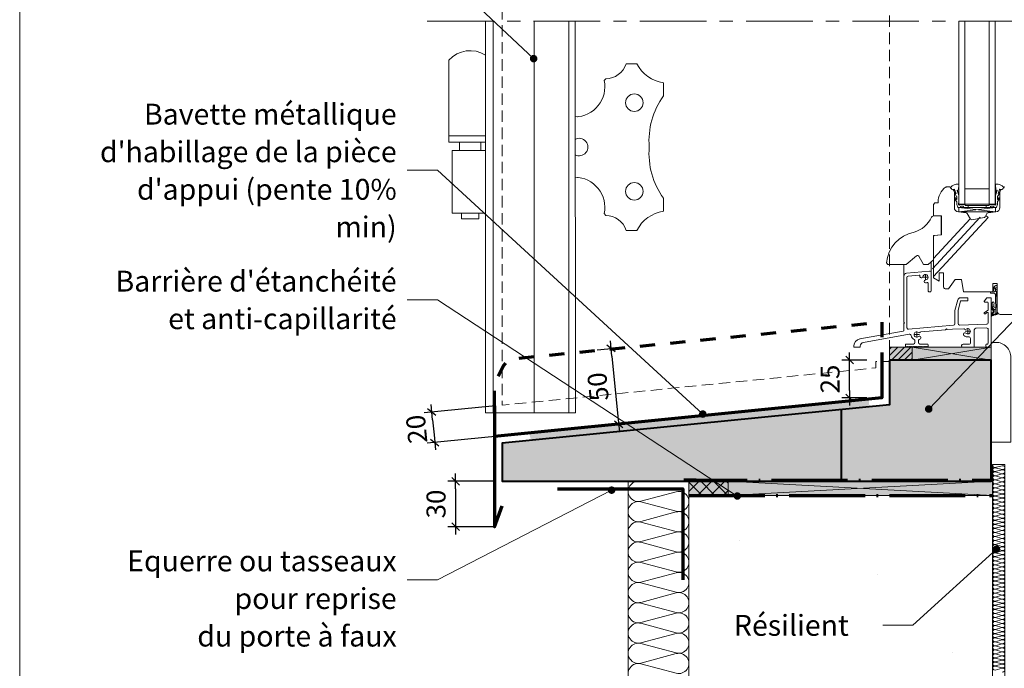
# Model space of a CAD drawing. Units: millimetres. Extents: x 38090 to 39075, y -1752 to -397.
# Drawn here: x 38090 to 38738, y -1433 to -1006 of the extents above; entities that cross this region are included whole.
import ezdxf

# ---------------------------------------------------------------- set-up
doc = ezdxf.new("R2010")
doc.units = ezdxf.units.MM
doc.header["$LTSCALE"] = 5
for name, pattern in [('CADWORK_12', [3.75, 2.5, -1.25]), ('CADWORK_3', [4, 2, -2]), ('CADWORK_5', [13.2, 10, -1.5, 0.2, -1.5]), ('CADWORK_6', [14, 8.75, -1.75, 1.75, -1.75])]:
    doc.linetypes.add(name, pattern=pattern)
doc.layers.add('Ech.1_5', color=7, linetype='Continuous')
doc.styles.add('arial-', font='txt', dxfattribs={"height": 1})
doc.styles.add('arial-z', font='arial.ttf')
doc.dimstyles.new('ISO-25', dxfattribs={"dimtxt": 2.5, "dimasz": 2.5, "dimexe": 1.25, "dimexo": 0.625, "dimtad": 1, "dimtxsty": 'Standard', "dimcen": 2.5, "dimadec": 0, "dimazin": 0, "dimtfac": 1, "dimtmove": 0, "dimatfit": 3, "dimfxl": 1, "dimarcsym": 0})
pattern_1 = [(135, (0, 0), (-0.561262522, -0.561262522), [])]

# ---------------------------------------------------------------- blocks, each defined once
blk = doc.blocks.new('cw-line-extremity4')
at = {"linetype": 'Continuous', "lineweight": 5}
h = blk.add_hatch(color=0, dxfattribs=at)
edge = h.paths.add_edge_path()
edge.add_arc((0, 0), 2.5, 0, 360)
blk = doc.blocks.new('cw-dimension-symbol2')
at = {"color": 0, "linetype": 'Continuous', "lineweight": -2}
for p, q in [((-1, 0), (1, 0)), ((-0.5, -0.5), (0.5, 0.5))]:
    blk.add_line(p, q, dxfattribs=at)
blk = doc.blocks.new('*D70')
at = {"layer": 'Defpoints', "color": 0}
for p in [(38469.93, -1223.14), (38474.88, -1272.94), (38484.14, -1272.02)]:
    blk.add_point(p, dxfattribs=at)
at = {"layer": 'Ech.1_5', "color": 0, "linetype": 'Continuous', "lineweight": -2}
for p, q in [((38469.93, -1223.14), (38484.17, -1221.72)), ((38479.69, -1227.19), (38483.65, -1267.04)), ((38474.88, -1272.94), (38489.12, -1271.52))]:
    blk.add_line(p, q, dxfattribs=at)
at = {"layer": 'Ech.1_5', "color": 0, "lineweight": -2, "xscale": 5, "yscale": 5, "zscale": 5}
for p, rotation in [((38479.19, -1222.22), 95.67495893921985), ((38484.14, -1272.02), 275.6749589392198)]:
    blk.add_blockref('cw-dimension-symbol2', p, dxfattribs=dict(at, rotation=rotation))
at = {"layer": 'Ech.1_5', "color": 190, "linetype": 'Continuous', "lineweight": 15, "insert": (38472.19, -1247.22), "char_height": 12.5, "attachment_point": 5, "rotation": 95.67496, "style": 'arial-z'}
blk.add_mtext('50', dxfattribs=at)
blk = doc.blocks.new('*D71')
at = {"layer": 'Defpoints', "color": 0}
for p in [(38403.13, -1259.96), (38405.11, -1279.9), (38363.11, -1284.07)]:
    blk.add_point(p, dxfattribs=at)
at = {"layer": 'Ech.1_5', "color": 0, "linetype": 'Continuous', "lineweight": -2}
for p, q in [((38403.13, -1259.96), (38356.15, -1264.63)), ((38361.62, -1269.11), (38362.62, -1279.09)), ((38405.11, -1279.9), (38358.14, -1284.56))]:
    blk.add_line(p, q, dxfattribs=at)
at = {"layer": 'Ech.1_5', "color": 0, "lineweight": -2, "xscale": 5, "yscale": 5, "zscale": 5}
for p, rotation in [((38361.13, -1264.14), 95.67495893923198), ((38363.11, -1284.07), 275.6749589392319)]:
    blk.add_blockref('cw-dimension-symbol2', p, dxfattribs=dict(at, rotation=rotation))
at = {"layer": 'Ech.1_5', "color": 190, "linetype": 'Continuous', "lineweight": 15, "insert": (38352.74, -1275.18), "char_height": 12.5, "attachment_point": 5, "rotation": 95.67496, "style": 'arial-z'}
blk.add_mtext('20', dxfattribs=at)
blk = doc.blocks.new('*D72')
at = {"layer": 'Defpoints', "color": 0}
for p in [(38402.44, -1309.63), (38376.79, -1339.63), (38402.44, -1339.63)]:
    blk.add_point(p, dxfattribs=at)
at = {"layer": 'Ech.1_5', "color": 0, "linetype": 'Continuous', "lineweight": -2}
for p, q in [((38402.44, -1309.63), (38371.79, -1309.63)), ((38376.79, -1314.63), (38376.79, -1334.63)), ((38402.44, -1339.63), (38371.79, -1339.63))]:
    blk.add_line(p, q, dxfattribs=at)
at = {"layer": 'Ech.1_5', "color": 0, "lineweight": -2, "xscale": 5, "yscale": 5, "zscale": 5}
for p, rotation in [((38376.79, -1309.63), 90), ((38376.79, -1339.63), 270)]:
    blk.add_blockref('cw-dimension-symbol2', p, dxfattribs=dict(at, rotation=rotation))
at = {"layer": 'Ech.1_5', "color": 190, "linetype": 'Continuous', "lineweight": 15, "insert": (38365.54, -1324.63), "char_height": 12.5, "attachment_point": 5, "rotation": 90, "style": 'arial-z'}
blk.add_mtext('30', dxfattribs=at)
blk = doc.blocks.new('*D73')
at = {"layer": 'Defpoints', "color": 0}
for p in [(38636.22, -1229.78), (38647.53, -1229.78), (38647.53, -1254.78)]:
    blk.add_point(p, dxfattribs=at)
at = {"layer": 'Ech.1_5', "color": 0, "linetype": 'Continuous', "lineweight": -2}
for p, q in [((38647.53, -1229.78), (38631.22, -1229.78)), ((38636.22, -1249.78), (38636.22, -1234.78)), ((38647.53, -1254.78), (38631.22, -1254.78))]:
    blk.add_line(p, q, dxfattribs=at)
at = {"layer": 'Ech.1_5', "color": 0, "lineweight": -2, "xscale": 5, "yscale": 5, "zscale": 5}
for p, rotation in [((38636.22, -1229.78), 90), ((38636.22, -1254.78), 270)]:
    blk.add_blockref('cw-dimension-symbol2', p, dxfattribs=dict(at, rotation=rotation))
at = {"layer": 'Ech.1_5', "color": 190, "linetype": 'Continuous', "lineweight": 15, "insert": (38624.97, -1242.28), "char_height": 12.5, "attachment_point": 5, "rotation": 90, "style": 'arial-z'}
blk.add_mtext('25', dxfattribs=at)

msp = doc.modelspace()

# ---------------------------------------------------------------- hatches: boundary and pattern name
at = {"layer": 'Ech.1_5', "linetype": 'Continuous', "lineweight": 20, "transparency": 33554687}
h = msp.add_hatch(dxfattribs=at)
h.set_pattern_fill('CwHatchPattern_32', scale=0.039687, style=0, pattern_type=2)
h.set_pattern_definition(pattern_1)
h.paths.add_polyline_path([(38731.12, -1183.78), (38731.13, -1183.59), (38731.16, -1183.4), (38731.2, -1183.2), (38731.25, -1183.02), (38731.31, -1182.83), (38730.73, -1182.3), (38730.64, -1182.56), (38730.56, -1182.83), (38730.51, -1183.1), (38730.47, -1183.38), (38730.46, -1183.66), (38730.46, -1183.77), (38730.46, -1183.81), (38730.47, -1183.86), (38730.49, -1183.9), (38730.51, -1183.94), (38730.54, -1183.98), (38730.57, -1184.01), (38730.61, -1184.04), (38730.65, -1184.06), (38730.69, -1184.07), (38730.73, -1184.09), (38730.78, -1184.09), (38730.82, -1184.09), (38730.87, -1184.08), (38730.91, -1184.07), (38730.95, -1184.04), (38730.99, -1184.02), (38731.03, -1183.99), (38731.05, -1183.95), (38731.08, -1183.91), (38731.1, -1183.87), (38731.11, -1183.83)])
h = msp.add_hatch(dxfattribs=at)
h.set_pattern_fill('CwHatchPattern_221', style=0, pattern_type=2)
h.set_pattern_definition([(0, (38730.165, -1194.664), (34.64, 20), [23.094, -46.188]), (120, (38730.165, -1194.664), (-34.641, 20), [23.094, -46.188]), (60, (38730.165, -1194.664), (-9e-06, 40), [0, -46.188, 23.094, 0])])
h.paths.add_polyline_path([(38730.16, -1194.66), (38730.2, -1194.82), (38730.23, -1194.97), (38730.28, -1195.12), (38730.33, -1195.27), (38730.38, -1195.42), (38730.59, -1195.71), (38730.84, -1195.98), (38731.13, -1196.21), (38731.44, -1196.4), (38731.78, -1196.53), (38732.13, -1196.63), (38732.49, -1196.66), (38732.47, -1195.61), (38732.19, -1195.47), (38731.94, -1195.3), (38731.72, -1195.09), (38731.53, -1194.85), (38731.38, -1194.58), (38731.28, -1194.29), (38731.26, -1193.88), (38731.27, -1193.46), (38731.28, -1193.04), (38731.31, -1192.63), (38731.35, -1192.22), (38731.36, -1192.13), (38731.36, -1192.05), (38731.34, -1191.97), (38731.32, -1191.89), (38731.28, -1191.81), (38731.24, -1191.74), (38731.18, -1191.68), (38731.12, -1191.63), (38731.05, -1191.58), (38730.97, -1191.55), (38730.89, -1191.52), (38730.81, -1191.51), (38730.73, -1191.51), (38730.64, -1191.52), (38730.56, -1191.54), (38730.49, -1191.58), (38730.42, -1191.62), (38730.35, -1191.67), (38730.29, -1191.73), (38730.25, -1191.8), (38730.21, -1191.87), (38730.18, -1191.95), (38730.16, -1192.03), (38730.16, -1192.12), (38730.16, -1192.54), (38730.15, -1192.5), (38730.14, -1192.45), (38730.13, -1192.41), (38730.11, -1192.36), (38730.08, -1192.32), (38730.05, -1192.29), (38730.01, -1192.26), (38729.97, -1192.23), (38729.92, -1192.22), (38729.88, -1192.2), (38729.83, -1192.2), (38729.78, -1192.2), (38729.74, -1192.2), (38729.69, -1192.22), (38729.65, -1192.23), (38729.61, -1192.26), (38729.57, -1192.29), (38729.54, -1192.32), (38729.51, -1192.36), (38729.49, -1192.41), (38729.47, -1192.45), (38729.46, -1192.5), (38729.46, -1192.55), (38729.46, -1192.5), (38729.47, -1192.45), (38729.49, -1192.41), (38729.51, -1192.36), (38729.54, -1192.32), (38729.57, -1192.29), (38729.61, -1192.26), (38729.65, -1192.23), (38729.69, -1192.22), (38729.74, -1192.2), (38729.78, -1192.2), (38729.83, -1192.2), (38729.88, -1192.2), (38729.92, -1192.22), (38729.97, -1192.23), (38730.01, -1192.26), (38730.05, -1192.29), (38730.08, -1192.32), (38730.11, -1192.36), (38730.13, -1192.41), (38730.14, -1192.45), (38730.15, -1192.5), (38730.16, -1192.54), (38730.16, -1194.62), (38730.16, -1194.64), (38730.16, -1194.64), (38730.16, -1194.65), (38730.16, -1194.65), (38730.16, -1194.66)])
h = msp.add_hatch(dxfattribs=at)
h.set_pattern_fill('CwHatchPattern_32', scale=0.039687, style=0, pattern_type=2)
h.set_pattern_definition(pattern_1)
h.paths.add_polyline_path([(38730.46, -1198.37, -0.058875), (38729.49, -1198.87, 0.108887), (38729.47, -1198.97), (38729.46, -1200.55, 0.5464), (38729.81, -1200.77, -0.12384), (38733.34, -1199.85, 0.357106), (38733.46, -1199.71), (38733.46, -1198.91), (38733.46, -1198.91), (38732.56, -1198.93), (38732.56, -1198.98, -0.339804), (38732.34, -1199.27), (38730.46, -1199.68, -0.791905), (38730.26, -1199.29, 0.331833), (38731.48, -1197.49, 0.19863), (38731.03, -1196.51, -0.079714), (38730.37, -1195.39, -0.024552), (38730.26, -1195.05, -0.024183), (38730.16, -1194.66, -0.056911), (38730.16, -1194.6), (38730.16, -1192.54, 0.999304), (38729.46, -1192.55), (38729.46, -1194.53, 0.185863), (38730.56, -1197.03, -0.229468), (38730.76, -1197.51, -0.222355)])
at = {"layer": 'Ech.1_5', "linetype": 'Continuous', "lineweight": 5, "transparency": 33554687}
msp.add_hatch(color=2, dxfattribs=at).paths.add_polyline_path([(38677.53, -1221.25), (38662.53, -1221.25), (38662.53, -1229.8), (38677.53, -1229.8)])
at = {"layer": 'Ech.1_5', "linetype": 'Continuous', "lineweight": 20, "transparency": 33554687}
h = msp.add_hatch(dxfattribs=at)
h.set_pattern_fill('CwHatchPattern_31', scale=0.15, style=0, pattern_type=2)
h.set_pattern_definition([(45, (0, 0), (-2.12132043, 2.12132043), [])])
h.paths.add_polyline_path([(38677.53, -1221.25), (38662.53, -1221.25), (38662.53, -1229.8), (38677.53, -1229.8)])
at = {"layer": 'Ech.1_5', "linetype": 'Continuous', "lineweight": 20, "true_color": 0xeee5dd, "transparency": 33554687}
for points in [[(38677.53, -1229.78), (38729.46, -1229.78), (38729.46, -1221.22), (38677.53, -1221.22)], [(38556.27, -1319.06), (38730.44, -1319.06), (38730.44, -1309.63), (38556.27, -1309.63)]]:
    msp.add_hatch(color=254, dxfattribs=at).paths.add_polyline_path(points)
at = {"layer": 'Ech.1_5', "linetype": 'Continuous', "lineweight": 20, "true_color": 0xbd9c7a, "transparency": 33554687}
msp.add_hatch(color=33, dxfattribs=at).paths.add_polyline_path([(38407.44, -1309.63), (38729.46, -1309.63), (38729.46, -1229.78), (38662.53, -1229.78), (38662.53, -1259.28), (38407.44, -1284.63)])
at = {"layer": 'Ech.1_5', "linetype": 'Continuous', "lineweight": 20, "transparency": 33554687}
msp.add_hatch(color=7, dxfattribs=at).paths.add_polyline_path([(38425.37, -1277.9), (38426.4, -1282.74), (38649.2, -1260.6), (38648.92, -1255.63)])
at = {"layer": 'Ech.1_5', "linetype": 'Continuous', "lineweight": 15, "transparency": 33554687}
h = msp.add_hatch(dxfattribs=at)
h.set_pattern_fill('AR-CONC', color=9, scale=1.5, angle=45, style=0)
h.set_pattern_definition([(95, (38530.44, -1309.63), (210.14, 176.33), [28.57, -314.32]), (40, (38530.44, -1309.63), (-240.03, 165.27), [22.86, -251.46]), (145.45, (38547.95, -1294.93), (-29.89, 341.6), [24.29, -267.14]), (91.184, (38476.56, -1255.75), (332.12, 242.93), [42.86, -471.49]), (141.64, (38504.24, -1235.5), (-10.63, 514.24), [36.43, -400.7]), (36.18, (38476.56, -1255.75), (-10.63, 514.24), [34.29, -377.19]), (66, (38516.97, -1242.28), (269.28, 52.34), [28.575, -314.325]), (11, (38516.97, -1242.28), (-129.81, 260.91), [22.86, -251.46]), (116.45, (38539.4, -1237.91), (139.47, 313.25), [24.29, -267.13]), (82.5, (38530.44, -1309.63), (-86.408, 92.96), [0, -248.412, 0, -255.27, 0, -252.412]), (52.5, (38530.44, -1309.63), (-35.385, 177.13), [0, -145.542, 0, -242.697, 0, -96.203]), (12.5, (38470.36, -1369.71), (149.892, 137.74), [0, -95.25, 0, -297.18, 0, -394.335]), (2.5, (38443.42, -1396.65), (130.15, 184.08), [0, -123.825, 0, -197.358, 0, -280.035])])
h.paths.add_polyline_path([(38530.44, -1309.63), (38530.44, -1639.63), (38730.44, -1639.63), (38730.44, -1309.63)])
at = {"layer": 'Ech.1_5', "linetype": 'Continuous', "lineweight": 20, "transparency": 33554687}
h = msp.add_hatch(dxfattribs=at)
h.set_pattern_fill('CwHatchPattern_10', scale=1.190618, style=0, pattern_type=2)
h.set_pattern_definition([(45, (0, 0), (-4.2094688, 4.2094688), []), (135, (0, 0), (-4.2094688, -4.2094688), [])])
h.paths.add_polyline_path([(38530.44, -1319.06), (38556.27, -1319.06), (38556.27, -1309.63), (38530.44, -1309.63)])
at = {"layer": 'Ech.1_5', "linetype": 'Continuous', "lineweight": 15, "transparency": 33554687}
msp.add_hatch(color=2, dxfattribs=at).paths.add_polyline_path([(38530.44, -1319.06), (38556.27, -1319.06), (38556.27, -1309.63), (38530.44, -1309.63)])

# ---------------------------------------------------------------- linework, layer by layer
at = {"layer": 'Ech.1_5', "color": 7, "linetype": 'Continuous', "lineweight": 20}
for p, q in [((38396.46, -1006.66), (38396.46, -1204.93)), ((38401.46, -1006.66), (38401.46, -1264.63)), ((38428.46, -1006.55), (38428.46, -1264.63)), ((38451.46, -1006.55), (38451.46, -1264.63)), ((38455.46, -1006.55), (38455.77, -1264.63)), ((38708.18, -1127.22), (38708.18, -1006.65)), ((38712.18, -1127.22), (38712.18, -1006.65)), ((38728.18, -1127.22), (38728.18, -1006.65)), ((38732.18, -1127.22), (38732.18, -1006.65)), ((38372.4, -1082.01), (38372.4, -1032.35)), ((38489.05, -1034.64), (38496.11, -1034.64)), ((38474.64, -1045.7), (38475.62, -1044.5)), ((38513.66, -1047.24), (38513.66, -1055.79)), ((38456.96, -1069.53), (38457.08, -1069.53)), ((38372.4, -1082.01), (38386.42, -1082.01)), ((38372.4, -1086.27), (38372.4, -1082.01)), ((38396.46, -1082.01), (38386.42, -1082.01)), ((38386.42, -1086.27), (38372.4, -1086.27)), ((38379.41, -1091.83), (38379.41, -1086.27)), ((38386.42, -1086.27), (38396.46, -1086.27)), ((38393.42, -1091.83), (38393.42, -1086.27)), ((38374.63, -1091.83), (38386.42, -1091.83)), ((38374.63, -1132.98), (38374.63, -1091.83)), ((38396.46, -1091.83), (38386.42, -1091.83)), ((38456.96, -1109.49), (38457.08, -1109.49)), ((38396.46, -1117), (38396.46, -1264.63)), ((38728.18, -1116.97), (38712.18, -1116.97)), ((38513.66, -1131.78), (38513.66, -1123.22)), ((38732.18, -1127.22), (38708.18, -1127.22)), ((38714.21, -1129.25), (38714.21, -1128.05)), ((38726.21, -1129.25), (38726.21, -1128.05)), ((38374.63, -1132.98), (38386.42, -1132.98)), ((38380.75, -1136.69), (38380.75, -1132.98)), ((38396.46, -1132.98), (38386.42, -1132.98)), ((38392.08, -1136.69), (38392.08, -1132.98)), ((38474.64, -1133.31), (38475.62, -1134.51)), ((38708.21, -1129.25), (38732.21, -1132.25)), ((38732.21, -1129.25), (38708.21, -1132.25)), ((38732.21, -1129.25), (38708.21, -1129.25)), ((38708.21, -1129.25), (38708.21, -1132.25)), ((38708.21, -1132.25), (38732.21, -1132.25)), ((38727.53, -1135.9), (38726.04, -1134.52)), ((38732.21, -1132.25), (38732.21, -1129.25)), ((38380.75, -1136.69), (38386.42, -1136.69)), ((38392.08, -1136.69), (38386.42, -1136.69)), ((38722.2, -1135.76), (38690.72, -1169.62)), ((38727.53, -1135.9), (38691.46, -1174.7)), ((38715.72, -1136.85), (38691.46, -1162.95)), ((38489.05, -1144.38), (38496.11, -1144.38)), ((38671.96, -1174.56), (38671.96, -1166.83)), ((38689.96, -1165.16), (38689.96, -1172.25)), ((38688.87, -1171.25), (38673.78, -1172.57)), ((38689.96, -1184.26), (38689.96, -1172.25)), ((38671.96, -1174.56), (38671.96, -1204.82)), ((38673.96, -1208.47), (38673.96, -1175.48)), ((38674.87, -1174.48), (38682.01, -1173.86)), ((38684.45, -1175.24), (38687.95, -1175.24)), ((38686.2, -1173.49), (38686.2, -1176.99)), ((38687.96, -1179.3), (38687.96, -1184.26)), ((38688.46, -1184.76), (38689.46, -1184.76)), ((38707.4, -1190.23), (38705.55, -1197.13)), ((38707.7, -1196.84), (38709.23, -1191.11)), ((38713.69, -1188.75), (38709.33, -1188.75)), ((38709.72, -1190.74), (38713.79, -1190.74)), ((38714.19, -1190.25), (38714.19, -1189.25)), ((38726.59, -1188.92), (38724.99, -1190.73)), ((38725.36, -1191.56), (38726.96, -1191.56)), ((38729.16, -1188.75), (38726.96, -1188.75)), ((38727.46, -1192.06), (38727.46, -1196.86)), ((38729.46, -1220.75), (38729.46, -1189.05)), ((38705.55, -1197.13), (38705.55, -1205.88)), ((38707.7, -1205.77), (38707.7, -1196.84)), ((38727.46, -1196.86), (38725.09, -1198.41)), ((38725.64, -1199.25), (38726.68, -1198.57)), ((38727.46, -1198.98), (38727.46, -1205.15)), ((38671.96, -1204.82), (38672.36, -1205.22)), ((38672.36, -1205.22), (38671.96, -1205.62)), ((38671.96, -1205.62), (38671.96, -1210.3)), ((38671.54, -1210.8), (38643.08, -1215.84)), ((38704.63, -1206.87), (38675.04, -1209.46)), ((38680.41, -1211.26), (38680.41, -1214.76)), ((38683.16, -1211.26), (38699.41, -1209.84)), ((38699.41, -1209.84), (38699.96, -1209.29)), ((38699.96, -1209.29), (38700.42, -1209.75)), ((38700.42, -1209.75), (38703.99, -1209.44)), ((38704.04, -1209.43), (38711.46, -1209.17)), ((38726.49, -1206.15), (38708.7, -1206.77)), ((38715.76, -1210.84), (38712.26, -1210.84)), ((38714.01, -1209.09), (38714.01, -1212.59)), ((38718.36, -1220.75), (38718.36, -1209.9)), ((38719.32, -1208.9), (38726.42, -1208.65)), ((38727.46, -1209.65), (38727.46, -1218.75)), ((38645.35, -1218.18), (38675.56, -1212.83)), ((38678.66, -1213.01), (38682.16, -1213.01)), ((38679.27, -1217.25), (38679.27, -1218.25)), ((38681.55, -1218.25), (38681.55, -1217.25)), ((38715.76, -1215.53), (38715.76, -1218.75)), ((38639.46, -1221.25), (38642.79, -1221.25)), ((38672.96, -1219.75), (38672.96, -1220.75)), ((38678.27, -1219.25), (38673.46, -1219.25)), ((38673.47, -1221.25), (38673.74, -1220.98)), ((38673.74, -1220.98), (38673.95, -1221.19)), ((38674.24, -1221.19), (38674.45, -1220.98)), ((38674.45, -1220.98), (38674.66, -1221.19)), ((38674.94, -1221.19), (38675.16, -1220.98)), ((38675.16, -1220.98), (38675.37, -1221.19)), ((38675.65, -1221.19), (38675.86, -1220.98)), ((38675.86, -1220.98), (38676.07, -1221.19)), ((38676.36, -1221.19), (38676.57, -1220.98)), ((38676.57, -1220.98), (38676.78, -1221.19)), ((38677.06, -1221.19), (38677.28, -1220.98)), ((38677.28, -1220.98), (38677.49, -1221.19)), ((38677.77, -1221.19), (38677.98, -1220.98)), ((38677.98, -1220.98), (38678.2, -1221.19)), ((38678.48, -1221.19), (38678.69, -1220.98)), ((38678.69, -1220.98), (38678.9, -1221.19)), ((38679.19, -1221.19), (38679.4, -1220.98)), ((38679.4, -1220.98), (38679.61, -1221.19)), ((38679.89, -1221.19), (38680.11, -1220.98)), ((38680.11, -1220.98), (38680.32, -1221.19)), ((38680.6, -1221.19), (38680.81, -1220.98)), ((38680.81, -1220.98), (38681.02, -1221.19)), ((38681.31, -1221.19), (38681.52, -1220.98)), ((38681.52, -1220.98), (38681.73, -1221.19)), ((38682.01, -1221.19), (38682.23, -1220.98)), ((38682.23, -1220.98), (38682.44, -1221.19)), ((38687.46, -1219.25), (38682.55, -1219.25)), ((38682.72, -1221.19), (38682.93, -1220.98)), ((38682.93, -1220.98), (38683.15, -1221.19)), ((38683.43, -1221.19), (38683.64, -1220.98)), ((38683.64, -1220.98), (38683.85, -1221.19)), ((38684.14, -1221.19), (38684.35, -1220.98)), ((38684.35, -1220.98), (38684.56, -1221.19)), ((38684.84, -1221.19), (38685.05, -1220.98)), ((38685.05, -1220.98), (38685.27, -1221.19)), ((38685.55, -1221.19), (38685.76, -1220.98)), ((38685.76, -1220.98), (38685.97, -1221.19)), ((38686.26, -1221.19), (38686.47, -1220.98)), ((38686.47, -1220.98), (38686.68, -1221.19)), ((38686.96, -1221.19), (38687.18, -1220.98)), ((38687.18, -1220.98), (38687.45, -1221.25)), ((38687.96, -1220.75), (38687.96, -1219.75)), ((38709.96, -1220.25), (38709.96, -1220.75)), ((38710.46, -1221.25), (38717.86, -1221.25)), ((38715.26, -1219.25), (38710.96, -1219.25)), ((38725.96, -1219.75), (38725.96, -1220.75)), ((38726.96, -1219.25), (38726.46, -1219.25)), ((38726.46, -1221.25), (38728.96, -1221.25)), ((38455.77, -1264.63), (38396.46, -1264.63))]:
    msp.add_line(p, q, dxfattribs=at)
at = {"layer": 'Ech.1_5', "color": 7, "linetype": 'Continuous', "lineweight": 15}
for p, q in [((38730.73, -1182.3), (38731.31, -1182.83)), ((38732.56, -1198.93), (38733.46, -1198.91))]:
    msp.add_line(p, q, dxfattribs=at)
at = {"layer": 'Ech.1_5', "color": 173, "linetype": 'Continuous', "lineweight": 70, "true_color": 0x6666cc}
msp.add_line((38402.44, -1260.03), (38402.44, -1280.13), dxfattribs=at)
at = {"layer": 'Ech.1_5', "color": 5, "linetype": 'Continuous', "lineweight": 40}
msp.add_line((38630.59, -1262.45), (38630.59, -1309.63), dxfattribs=at)
at = {"layer": 'Ech.1_5', "color": 190, "linetype": 'Continuous', "lineweight": 15}
for points in [[(39074.78, -397.45), (38089.78, -397.45), (38089.78, -1752.45), (39074.78, -1752.45), (39074.78, -397.45)], [(38428.19, -1031.25), (38364.9, -971.77), (38344.9, -971.77)], [(38539.57, -1265.38), (38364.9, -1104.78), (38344.9, -1104.78)], [(38688.34, -1262.06), (38837.72, -1106.1), (38857.72, -1106.1)], [(38562.3, -1319.37), (38364.9, -1190.19), (38344.9, -1190.19)], [(38677.53, -1229.78), (38729.46, -1229.78), (38729.46, -1221.22), (38677.53, -1221.22), (38677.53, -1229.78)], [(38729.46, -1221.22), (38677.53, -1229.78), (38677.53, -1221.22), (38729.46, -1229.78)], [(38556.27, -1319.06), (38730.44, -1319.06), (38730.44, -1309.63), (38556.27, -1309.63), (38556.27, -1319.06)], [(38730.44, -1309.63), (38556.27, -1319.06), (38556.27, -1309.63), (38730.44, -1319.06)], [(38479.53, -1315.5), (38364.9, -1374.49), (38344.9, -1374.49)]]:
    msp.add_lwpolyline(points, dxfattribs=at)
at = {"layer": 'Ech.1_5', "color": 33, "linetype": 'CADWORK_12', "lineweight": 20, "ltscale": 0.6, "true_color": 0xbd9c7a, "flags": 128}
msp.add_lwpolyline([(38662.52, -822.87), (38662.53, -1230.68), (38653.46, -1230.68), (38653.46, -1234.98), (38407.44, -1259.54), (38407.44, -822.86), (38662.53, -822.87)], dxfattribs=at)
at = {"layer": 'Ech.1_5', "color": 7, "linetype": 'CADWORK_6', "lineweight": 18}
for points in [[(38751.93, -1006.65), (38353.09, -1006.65)], [(38751.93, -1006.65), (38389.64, -1006.65)]]:
    msp.add_lwpolyline(points, dxfattribs=at)
at = {"layer": 'Ech.1_5', "color": 7, "linetype": 'Continuous', "lineweight": 20}
for points in [[(38706.98, -1118.03), (38708.21, -1121.4), (38708.21, -1126.35), (38707.91, -1126.65), (38707.91, -1127.35, 0.955488), (38708.71, -1127.39, -0.387795), (38708.85, -1127.25), (38712.09, -1127.25, -0.344151), (38712.24, -1127.36), (38712.38, -1127.94, 0.344151), (38712.52, -1128.05), (38727.89, -1128.05, 0.344151), (38728.04, -1127.94), (38728.18, -1127.36, -0.344151), (38728.32, -1127.25), (38731.56, -1127.25, -0.387795), (38731.71, -1127.39, 0.955488), (38732.51, -1127.35), (38732.51, -1126.65), (38732.21, -1126.35), (38732.21, -1121.4), (38733.42, -1118.05, 1.107381), (38733.18, -1117.96), (38732.85, -1119.26, -0.932515), (38732.21, -1119.15), (38732.54, -1116.73, 0.185317), (38732.38, -1116.07, -0.150818), (38732.21, -1115.51), (38732.21, -1115.22), (38732.21, -1114.22, -0.308432), (38732.46, -1113.86, -0.26795), (38737.73, -1116.11, -0.521713), (38737.69, -1116.35, 0.155653), (38736.86, -1117.45), (38735.2, -1117.25, 0.315299), (38735.01, -1117.38), (38734.04, -1120.06, 0.871401), (38734.13, -1120.1), (38734.64, -1119.38, -1.008121), (38735.16, -1119.69), (38733.69, -1122, 0.143466), (38733.61, -1122.27), (38733.61, -1123.85, 0.724723), (38733.79, -1123.91), (38734.44, -1123.02, -0.948555), (38735.15, -1123.49), (38733.71, -1125.44, 0.160722), (38733.61, -1125.73), (38733.61, -1127.29, -0.087489), (38733.6, -1127.36), (38732.94, -1129.15, -0.315299), (38732.8, -1129.25), (38731.42, -1129.25, -0.344151), (38731.28, -1129.14), (38731.14, -1128.56, 0.344151), (38730.99, -1128.45), (38729.22, -1128.45, 0.344151), (38729.08, -1128.56), (38728.94, -1129.14, -0.344151), (38728.79, -1129.25), (38711.62, -1129.25, -0.344151), (38711.48, -1129.14), (38711.34, -1128.56, 0.344151), (38711.19, -1128.45), (38709.42, -1128.45, 0.344151), (38709.28, -1128.56), (38709.14, -1129.14, -0.344151), (38708.99, -1129.25), (38707.61, -1129.25, -0.315299), (38707.47, -1129.15), (38706.82, -1127.36, -0.087489), (38706.81, -1127.29), (38706.81, -1125.73, 0.160722), (38706.71, -1125.44), (38705.26, -1123.49, -0.948555), (38705.97, -1123.02), (38706.63, -1123.91, 0.724723), (38706.81, -1123.85), (38706.81, -1122.27, 0.143466), (38706.73, -1122), (38705.25, -1119.69, -1.008121), (38705.77, -1119.38), (38706.29, -1120.1, 0.871401), (38706.38, -1120.06), (38705.4, -1117.38, 0.315299), (38705.21, -1117.25), (38703.56, -1117.45, 0.155656), (38702.73, -1116.35, -0.521713), (38702.68, -1116.11, -0.267949), (38707.95, -1113.86, -0.308432), (38708.21, -1114.22), (38708.21, -1115.22), (38708.21, -1115.51, -0.150818), (38708.03, -1116.07, 0.185317), (38707.88, -1116.73), (38708.21, -1119.15, -0.932515), (38707.57, -1119.26), (38707.24, -1117.96, 1.107381), (38706.99, -1118.05)], [(38738.42, -1115.79, 0.289634), (38737.25, -1116.89, -0.293687), (38736.86, -1117.26, 0.363698), (38735.21, -1119.23), (38735.21, -1129.28, -0.379958), (38732.56, -1132.26), (38727.43, -1132.87, 0.228306), (38726.71, -1133.35), (38725.46, -1135.51, -0.221717), (38724.77, -1136), (38716.8, -1137.4, -0.315322), (38715.76, -1136.92), (38713.7, -1133.35, 0.228306), (38712.99, -1132.87), (38707.85, -1132.26, -0.379958), (38705.21, -1129.28), (38705.21, -1119.23, 0.363698), (38703.56, -1117.26, -0.293687), (38703.16, -1116.89, 0.289634), (38701.99, -1115.79), (38700.05, -1115.79, 0.15679), (38699.46, -1115.98, 0.241725), (38694.46, -1125.73), (38694.46, -1126.23), (38692.46, -1126.23), (38691.46, -1127.23), (38691.46, -1134.83), (38696.76, -1134.83), (38696.76, -1147.31), (38691.96, -1147.73), (38691.46, -1148.23), (38691.46, -1175.58), (38695.21, -1177.75), (38695.21, -1172.33), (38698.11, -1172.33), (38698.11, -1181.8, 0.414214), (38699.11, -1182.8), (38701.45, -1182.8), (38705.65, -1176.8), (38709.85, -1176.8), (38711.26, -1184.8), (38730.46, -1184.8), (38730.46, -1179.3), (38733.46, -1179.3), (38733.46, -1197.8, 0.414214), (38735.46, -1199.8), (38743.96, -1199.8, 0.414214)], [(38691.46, -1147.77), (38696.46, -1147.33), (38696.46, -1134.83), (38691.89, -1134.83, 0.250185), (38690.22, -1135.72, -0.220018), (38678.71, -1145.52, 0.329116), (38660.46, -1165.83), (38661.46, -1166.83), (38673.55, -1166.83), (38680.32, -1161.17, -0.465757), (38681.83, -1161.43), (38684.95, -1166.83), (38687.96, -1166.83), (38691.46, -1163.89), (38691.46, -1147.77)], [(38733.46, -1198.91), (38733.06, -1184.35), (38733.31, -1184.35, 0.526812), (38733.45, -1184.14), (38733.06, -1183.15), (38733.31, -1183.15, 0.526812), (38733.45, -1182.94), (38733.06, -1181.95), (38733.31, -1181.95, 0.526811), (38733.45, -1181.74), (38733.12, -1180.89, 0.309919), (38732.98, -1180.8), (38732.34, -1180.8, 0.197383), (38732.16, -1180.87, 0.00246), (38730.73, -1182.3, 0.099744), (38730.46, -1183.77, 0.958319), (38731.12, -1183.78, -0.07148), (38731.31, -1182.83, 0.016359), (38731.91, -1182.21, -0.685679), (38732.26, -1182.35), (38732.26, -1184.1, -0.414214), (38731.56, -1184.8), (38729.53, -1184.8, 1.000554), (38729.53, -1185.75), (38731.42, -1185.75, -0.406208), (38732.22, -1186.52), (38732.56, -1198.98, -0.339804), (38732.34, -1199.27), (38730.45, -1199.69, -0.780249), (38730.26, -1199.29, 0.331833), (38731.48, -1197.49, 0.19863), (38731.03, -1196.51, -0.126875), (38730.16, -1194.66, -0.056911), (38730.16, -1194.6), (38730.16, -1192.55, 1.00076), (38729.46, -1192.55), (38729.46, -1194.53, 0.185863), (38730.56, -1197.03, -0.229468), (38730.76, -1197.51, -0.222355), (38730.46, -1198.37, -0.058875), (38729.49, -1198.87, 0.11155), (38729.47, -1198.98), (38729.46, -1200.55, 0.592454), (38729.84, -1200.76, -0.122659), (38733.34, -1199.85, 0.357106), (38733.46, -1199.71), (38733.46, -1198.91)], [(38729.46, -1218.13), (38732.46, -1218.13, -0.414214), (38742.46, -1228.13), (38742.46, -1283.79), (38729.46, -1283.79), (38729.46, -1218.13)]]:
    msp.add_lwpolyline(points, format="xyb", dxfattribs=at)
at = {"layer": 'Ech.1_5', "color": 7, "linetype": 'Continuous', "lineweight": 15, "flags": 128}
msp.add_lwpolyline([(38732.47, -1195.61, -0.232586), (38731.28, -1194.29, -0.043749), (38731.35, -1192.22, 1.087023), (38730.16, -1192.11), (38730.16, -1194.6, 0.055551), (38730.37, -1195.39, 0.257325), (38732.49, -1196.66)], format="xyb", dxfattribs=at)
at = {"layer": 'Ech.1_5', "color": 173, "linetype": 'CADWORK_3', "lineweight": 70, "true_color": 0x6666cc, "flags": 128}
msp.add_lwpolyline([(38402.44, -1260.03), (38402.44, -1249.84), (38404.62, -1240.84), (38408.32, -1233.54), (38412.58, -1229.07), (38657.53, -1204.74), (38657.53, -1229.78)], dxfattribs=at)
at = {"layer": 'Ech.1_5', "color": 7, "linetype": 'Continuous', "lineweight": 5}
for points in [[(38677.53, -1221.25), (38662.53, -1221.25), (38662.53, -1229.8), (38677.53, -1229.8), (38677.53, -1221.25)], [(38530.44, -1319.06), (38556.27, -1319.06), (38556.27, -1309.63), (38530.44, -1309.63), (38530.44, -1319.06)]]:
    msp.add_lwpolyline(points, dxfattribs=at)
at = {"layer": 'Ech.1_5', "color": 173, "linetype": 'Continuous', "lineweight": 70, "true_color": 0x6666cc}
msp.add_lwpolyline([(38657.53, -1229.78), (38657.53, -1254.78), (38402.44, -1280.13), (38402.44, -1339.63), (38407.44, -1325.8)], dxfattribs=at)
at = {"layer": 'Ech.1_5', "color": 7, "linetype": 'Continuous', "lineweight": 20}
msp.add_lwpolyline([(38407.44, -1309.63), (38729.46, -1309.63), (38729.46, -1229.78), (38662.53, -1229.78), (38662.53, -1259.28), (38407.44, -1284.63), (38407.44, -1309.63)], dxfattribs=at)
at = {"layer": 'Ech.1_5', "color": 5, "linetype": 'Continuous', "lineweight": 40}
msp.add_lwpolyline([(38662.53, -1229.78), (38662.53, -1259.28), (38407.44, -1284.63), (38407.44, -1309.63), (38653.46, -1309.63), (38729.46, -1309.63), (38729.46, -1229.78), (38662.53, -1229.78)], dxfattribs=at)
at = {"layer": 'Ech.1_5', "color": 9, "linetype": 'Continuous', "lineweight": 15}
for points in [[(38738.44, -1298.68), (38730.44, -1298.68), (38730.44, -1528.68), (38738.44, -1528.68), (38738.44, -1298.68)], [(38490.44, -1639.63), (38530.44, -1639.63), (38530.44, -1309.63), (38490.44, -1309.63), (38490.44, -1639.63)], [(38732.92, -1354.38), (38677.96, -1404.45), (38657.96, -1404.45)]]:
    msp.add_lwpolyline(points, dxfattribs=at)
for points in [[(38736.76, -1435.3, 1.303226), (38736.76, -1432.73), (38732.12, -1433.97, -1.303226), (38732.12, -1431.39), (38736.76, -1432.64, 1.303226), (38736.76, -1430.06), (38732.12, -1431.3, -1.303226), (38732.12, -1428.73), (38736.76, -1429.97, 1.303226), (38736.76, -1427.39), (38732.12, -1428.64, -1.303226), (38732.12, -1426.06), (38736.76, -1427.3, 1.303226), (38736.76, -1424.73), (38732.12, -1425.97, -1.303226), (38732.12, -1423.39), (38736.76, -1424.64, 1.303226), (38736.76, -1422.06), (38732.12, -1423.3, -1.303226), (38732.12, -1420.73), (38736.76, -1421.97, 1.303226), (38736.76, -1419.39), (38732.12, -1420.64, -1.303226), (38732.12, -1418.06), (38736.76, -1419.3, 1.303226), (38736.76, -1416.73), (38732.12, -1417.97, -1.303226), (38732.12, -1415.39), (38736.76, -1416.64, 1.303226), (38736.76, -1414.06), (38732.12, -1415.3, -1.303226), (38732.12, -1412.73), (38736.76, -1413.97, 1.303226), (38736.76, -1411.39), (38732.12, -1412.64, -1.303226), (38732.12, -1410.06), (38736.76, -1411.3, 1.303226), (38736.76, -1408.73), (38732.12, -1409.97, -1.303226), (38732.12, -1407.39), (38736.76, -1408.64, 1.303226), (38736.76, -1406.06), (38732.12, -1407.3, -1.303226), (38732.12, -1404.73), (38736.76, -1405.97, 1.303226), (38736.76, -1403.39), (38732.12, -1404.64, -1.303226), (38732.12, -1402.06), (38736.76, -1403.3, 1.303226), (38736.76, -1400.73), (38732.12, -1401.97, -1.303226), (38732.12, -1399.39), (38736.76, -1400.64, 1.303226), (38736.76, -1398.06), (38732.12, -1399.3, -1.303226), (38732.12, -1396.73), (38736.76, -1397.97, 1.303226), (38736.76, -1395.39), (38732.12, -1396.64, -1.303226), (38732.12, -1394.06), (38736.76, -1395.3, 1.303226), (38736.76, -1392.73), (38732.12, -1393.97, -1.303226), (38732.12, -1391.39), (38736.76, -1392.64, 1.303226), (38736.76, -1390.06), (38732.12, -1391.3, -1.303226), (38732.12, -1388.73), (38736.76, -1389.97, 1.303226), (38736.76, -1387.39), (38732.12, -1388.64, -1.303226), (38732.12, -1386.06), (38736.76, -1387.3, 1.303226), (38736.76, -1384.73), (38732.12, -1385.97, -1.303226), (38732.12, -1383.39), (38736.76, -1384.64, 1.303226), (38736.76, -1382.06), (38732.12, -1383.3, -1.303226), (38732.12, -1380.73), (38736.76, -1381.97, 1.303226), (38736.76, -1379.39), (38732.12, -1380.64, -1.303226), (38732.12, -1378.06), (38736.76, -1379.3, 1.303226), (38736.76, -1376.73), (38732.12, -1377.97, -1.303226), (38732.12, -1375.39), (38736.76, -1376.64, 1.303226), (38736.76, -1374.06), (38732.12, -1375.3, -1.303226), (38732.12, -1372.73), (38736.76, -1373.97, 1.303226), (38736.76, -1371.39), (38732.12, -1372.64, -1.303226), (38732.12, -1370.06), (38736.76, -1371.3, 1.303226), (38736.76, -1368.73), (38732.12, -1369.97, -1.303226), (38732.12, -1367.39), (38736.76, -1368.64, 1.303226), (38736.76, -1366.06), (38732.12, -1367.3, -1.303226), (38732.12, -1364.73), (38736.76, -1365.97, 1.303226), (38736.76, -1363.39), (38732.12, -1364.64, -1.303226), (38732.12, -1362.06), (38736.76, -1363.3, 1.303226), (38736.76, -1360.73), (38732.12, -1361.97, -1.303226), (38732.12, -1359.39), (38736.76, -1360.64, 1.303226), (38736.76, -1358.06), (38732.12, -1359.3, -1.303226), (38732.12, -1356.73), (38736.76, -1357.97, 1.303226), (38736.76, -1355.39), (38732.12, -1356.64, -1.303226), (38732.12, -1354.06), (38736.76, -1355.3, 1.303226), (38736.76, -1352.73), (38732.12, -1353.97, -1.303226), (38732.12, -1351.39), (38736.76, -1352.64, 1.303226), (38736.76, -1350.06), (38732.12, -1351.3, -1.303226), (38732.12, -1348.73), (38736.76, -1349.97, 1.303226), (38736.76, -1347.39), (38732.12, -1348.64, -1.303226), (38732.12, -1346.06), (38736.76, -1347.3, 1.303226), (38736.76, -1344.73), (38732.12, -1345.97, -1.303226), (38732.12, -1343.39), (38736.76, -1344.64, 1.303226), (38736.76, -1342.06), (38732.12, -1343.3, -1.303226), (38732.12, -1340.73), (38736.76, -1341.97, 1.303226), (38736.76, -1339.39), (38732.12, -1340.64, -1.303226), (38732.12, -1338.06), (38736.76, -1339.3, 1.303226), (38736.76, -1336.73), (38732.12, -1337.97, -1.303226), (38732.12, -1335.39), (38736.76, -1336.64, 1.303226), (38736.76, -1334.06), (38732.12, -1335.3, -1.303226), (38732.12, -1332.73), (38736.76, -1333.97, 1.303226), (38736.76, -1331.39), (38732.12, -1332.64, -1.303226), (38732.12, -1330.06), (38736.76, -1331.3, 1.303226), (38736.76, -1328.73), (38732.12, -1329.97, -1.303226), (38732.12, -1327.39), (38736.76, -1328.64, 1.303226), (38736.76, -1326.06), (38732.12, -1327.3, -1.303226), (38732.12, -1324.73), (38736.76, -1325.97, 1.303226), (38736.76, -1323.39), (38732.12, -1324.64, -1.303226), (38732.12, -1322.06), (38736.76, -1323.3, 1.303226), (38736.76, -1320.73), (38732.12, -1321.97, -1.303226), (38732.12, -1319.39), (38736.76, -1320.64, 1.303226), (38736.76, -1318.06), (38732.12, -1319.3, -1.303226), (38732.12, -1316.73), (38736.76, -1317.97, 1.303226), (38736.76, -1315.39), (38732.12, -1316.64, -1.303226), (38732.12, -1314.06), (38736.76, -1315.3, 1.303226), (38736.76, -1312.73), (38732.12, -1313.97, -1.303226), (38732.12, -1311.39), (38736.76, -1312.64, 1.303226), (38736.76, -1310.06), (38732.12, -1311.3, -1.303226), (38732.12, -1308.73), (38736.76, -1309.97, 1.303226), (38736.76, -1307.39), (38732.12, -1308.64, -1.303226), (38732.12, -1306.06), (38736.76, -1307.3, 1.303226), (38736.76, -1304.73), (38732.12, -1305.97, -1.303226), (38732.12, -1303.39), (38736.76, -1304.64, 1.303226), (38736.76, -1302.06), (38732.12, -1303.3, -1.303226), (38732.12, -1300.73), (38736.76, -1301.97, 1.303226), (38736.76, -1299.39), (38732.12, -1300.64, -0.667583), (38730.62, -1298.68)], [(38497.11, -1309.63, 1.140282), (38498.83, -1322.73), (38522.05, -1316.52, -1.303226), (38522.05, -1329.4), (38498.83, -1323.19, 1.303226), (38498.83, -1336.07), (38522.05, -1329.86, -1.303226), (38522.05, -1342.73), (38498.83, -1336.52, 1.303226), (38498.83, -1349.4), (38522.05, -1343.19, -1.303226), (38522.05, -1356.07), (38498.83, -1349.86, 1.303226), (38498.83, -1362.73), (38522.05, -1356.52, -1.303226), (38522.05, -1369.4), (38498.83, -1363.19, 1.303226), (38498.83, -1376.07), (38522.05, -1369.85, -1.303226), (38522.05, -1382.73), (38498.83, -1376.52, 1.303226), (38498.83, -1389.4), (38522.05, -1383.19, -1.303226), (38522.05, -1396.07), (38498.83, -1389.85, 1.303226), (38498.83, -1402.73), (38522.05, -1396.52, -1.303226), (38522.05, -1409.4), (38498.83, -1403.19, 1.303226), (38498.83, -1416.07), (38522.05, -1409.85, -1.303226), (38522.05, -1422.73), (38498.83, -1416.52, 1.303226), (38498.83, -1429.4), (38522.05, -1423.19, -1.303226), (38522.05, -1436.07), (38498.83, -1429.85, 1.303226), (38498.83, -1442.73)]]:
    msp.add_lwpolyline(points, format="xyb", dxfattribs=at)
at = {"layer": 'Ech.1_5', "color": 204, "linetype": 'CADWORK_5', "lineweight": 70, "elevation": 2500, "flags": 128}
msp.add_lwpolyline([(38535.29, -1308.85), (38527.09, -1308.85), (38730.44, -1308.85)], dxfattribs=at)
at = {"layer": 'Ech.1_5', "color": 8, "linetype": 'Continuous', "lineweight": 70}
msp.add_lwpolyline([(38443.82, -1314.52), (38526.5, -1314.52), (38526.5, -1374.52)], dxfattribs=at)
at = {"layer": 'Ech.1_5', "color": 204, "linetype": 'CADWORK_5', "lineweight": 70, "elevation": 2500}
msp.add_lwpolyline([(38530.44, -1319.06), (38730.44, -1319.06)], dxfattribs=at)
at = {"layer": 'Ech.1_5', "color": 7, "linetype": 'Continuous', "lineweight": 20}
for centre in [(38494.53, -1060.3), (38494.53, -1118.71)]:
    msp.add_circle(centre, 5.77, dxfattribs=at)
for centre, radius, start, end in [((38386.42, -1044.68), 18.68, 57.50988, 138.65089), ((38475.63, -1030.45), 14.05, 269.97185, 342.65348), ((38517.44, -1023.44), 24.09, 207.69373, 260.9692), ((38455.3, -1049.83), 19.78, 270.44387, 12.05551), ((38555.33, -1085.51), 51.19, 144.50845, 184.48139), ((38458.17, -1089.51), 5.77, 241.89022, 118.10978), ((38555.33, -1093.51), 51.19, 175.51861, 215.49155), ((38455.3, -1129.18), 19.78, 347.94449, 89.55613), ((38475.63, -1148.57), 14.05, 17.34652, 90.02815), ((38517.44, -1155.57), 24.09, 99.0308, 152.30627), ((38673.96, -1174.56), 2, 95.0001, 179.9999), ((38688.96, -1172.25), 1, 0.0039, 95), ((38674.96, -1175.48), 1, 95, 180), ((38682.05, -1174.36), 0.5, 346.54188, 95), ((38683.51, -1174.71), 1, 166.54188, 348.73942), ((38686.2, -1175.24), 3.75, 167.95331, 168.73942), ((38686.2, -1175.24), 1.75, 271.65824, 168.73942), ((38686.28, -1177.99), 1, 91.65824, 271.65824), ((38686.2, -1175.24), 3.75, 271.65824, 287.13307), ((38687.46, -1179.3), 0.5, 0.00492, 107.13307), ((38688.46, -1184.26), 0.5, 180.00492, 270.00536), ((38689.46, -1184.26), 0.5, 270.00588, 0.00442), ((38709.33, -1190.75), 2, 90, 165), ((38709.72, -1191.24), 0.5, 90, 165), ((38713.69, -1189.25), 0.5, 0, 90), ((38713.69, -1190.25), 0.5, 281.75177, 0), ((38725.36, -1191.06), 0.5, 138.64193, 270), ((38726.96, -1189.25), 0.5, 90, 138.64193), ((38726.96, -1192.06), 0.5, 0, 90), ((38729.16, -1189.05), 0.3, 0, 90), ((38725.36, -1198.83), 0.5, 123.18489, 303.18489), ((38726.96, -1198.98), 0.5, 0, 123.18489), ((38704.55, -1205.88), 1, 275, 0), ((38708.7, -1205.77), 1, 180, 270), ((38726.46, -1205.15), 1, 272, 0), ((38671.46, -1210.3), 0.5, 280.04764, 0), ((38674.96, -1208.47), 1, 180, 275), ((38674.96, -1208.47), 1, 180, 275), ((38680.41, -1213.01), 1.75, 51.3276, 180), ((38681.97, -1211.06), 0.75, 231.3276, 316.84849), ((38683.25, -1212.25), 1, 95, 136.84849), ((38704.08, -1210.43), 1, 92, 95), ((38712.15, -1212.86), 1, 47.4576, 227.4576), ((38711.48, -1209.67), 0.5, 39.22739, 92), ((38712.45, -1208.88), 0.75, 219.22739, 308.6724), ((38714.01, -1210.84), 1.75, 227.4576, 0), ((38714.01, -1210.84), 1.75, 0, 128.6724), ((38719.36, -1209.9), 1, 92, 180), ((38726.46, -1209.65), 1, 0, 92), ((38643.96, -1220.76), 5, 100.04764, 179.80514), ((38645.79, -1220.64), 2.5, 100.04764, 182.01673), ((38675.73, -1213.81), 1, 9.71617, 100.04764), ((38680.41, -1213.01), 3.75, 189.71617, 243.18466), ((38678.27, -1218.25), 1, 270, 0), ((38680.41, -1213.01), 1.75, 180, 312.5424), ((38678.27, -1217.25), 1, 0, 63.18466), ((38682.55, -1217.25), 1, 116.81534, 180), ((38682.55, -1218.25), 1, 180, 270), ((38682.27, -1215.04), 1, 312.5424, 132.5424), ((38680.41, -1213.01), 3.75, 296.81534, 312.5424), ((38714.01, -1210.84), 3.75, 227.4576, 279.08472), ((38714.76, -1215.53), 1, 0, 99.08472), ((38715.26, -1218.75), 0.5, 270, 0), ((38726.96, -1218.75), 0.5, 270, 0), ((38639.46, -1220.75), 0.5, 179.80514, 270), ((38642.79, -1220.75), 0.5, 270, 2.01673), ((38673.46, -1219.75), 0.5, 90, 180), ((38673.46, -1220.75), 0.5, 180, 271.49124), ((38674.09, -1221.05), 0.2, 225, 315), ((38674.8, -1221.05), 0.2, 225, 315), ((38675.51, -1221.05), 0.2, 225, 315), ((38676.22, -1221.05), 0.2, 225, 315), ((38676.92, -1221.05), 0.2, 225, 315), ((38677.63, -1221.05), 0.2, 225, 315), ((38678.34, -1221.05), 0.2, 225, 315), ((38679.04, -1221.05), 0.2, 225, 315), ((38679.75, -1221.05), 0.2, 225, 315), ((38680.46, -1221.05), 0.2, 225, 315), ((38681.17, -1221.05), 0.2, 225, 315), ((38681.87, -1221.05), 0.2, 225, 315), ((38682.58, -1221.05), 0.2, 225, 315), ((38683.29, -1221.05), 0.2, 225, 315), ((38683.99, -1221.05), 0.2, 225, 315), ((38684.7, -1221.05), 0.2, 225, 315), ((38685.41, -1221.05), 0.2, 225, 315), ((38686.12, -1221.05), 0.2, 225, 315), ((38686.82, -1221.05), 0.2, 225, 315), ((38687.46, -1220.75), 0.5, 268.50876, 0), ((38687.46, -1219.75), 0.5, 0, 90), ((38710.96, -1220.25), 1, 90, 180), ((38710.46, -1220.75), 0.5, 180, 270), ((38717.86, -1220.75), 0.5, 270, 0), ((38726.46, -1219.75), 0.5, 90, 180), ((38726.46, -1220.75), 0.5, 180, 270), ((38728.96, -1220.75), 0.5, 270, 0)]:
    msp.add_arc(centre, radius, start, end, dxfattribs=at)
at = {"layer": 'Ech.1_5', "color": 9, "linetype": 'Continuous', "lineweight": 15}
msp.add_3dface([(38530.44, -1309.63, 2500), (38530.44, -1639.63, 2500), (38730.44, -1639.63, 2500), (38730.44, -1309.63, 2500)], dxfattribs=at)

# ---------------------------------------------------------------- block references
at = {"layer": 'Ech.1_5', "color": 190, "lineweight": 15}
for p, rotation in [((38428.19, -1031.25), 136.7769965955919), ((38539.57, -1265.38), 137.4025934706707), ((38688.34, -1262.06), 46.23441337111265), ((38479.53, -1315.5), 207.2340013844257), ((38562.3, -1319.37), 146.7973452331244)]:
    msp.add_blockref('cw-line-extremity4', p, dxfattribs=dict(at, rotation=rotation))
at = {"layer": 'Ech.1_5', "color": 9, "lineweight": 15, "rotation": 222.3352475348067}
msp.add_blockref('cw-line-extremity4', (38732.92, -1354.38), dxfattribs=at)

# ---------------------------------------------------------------- dimensions: what is measured, and where the dimension line sits
at = {"layer": 'Ech.1_5', "color": 190, "linetype": 'Continuous', "lineweight": 15}
for base, p1, p2, angle, picture, middle, turn in [((38484.14, -1272.02), (38469.93, -1223.14), (38474.88, -1272.94), 275.67496, '*D70', (38472.19, -1247.22), 95.67496), ((38636.22, -1229.78), (38647.53, -1254.78), (38647.53, -1229.78), 90, '*D73', (38624.97, -1242.28), 90), ((38363.11, -1284.07), (38403.13, -1259.96), (38405.11, -1279.9), 275.67496, '*D71', (38352.74, -1275.18), 95.67496), ((38376.79, -1339.63), (38402.44, -1309.63), (38402.44, -1339.63), 270, '*D72', (38365.54, -1324.63), 90)]:
    dim = msp.add_linear_dim(base=base, p1=p1, p2=p2, angle=angle, dimstyle='ISO-25', override={"dimtxt": 12.5, "dimasz": 5, "dimexe": 5, "dimexo": 0, "dimgap": 0, "dimdec": 0, "dimlfac": 1, "dimtxsty": 'arial-z', "dimblk": 'cw-dimension-symbol2', "dimclrt": 190, "dimtmove": 2}, dxfattribs=at)
    dim.commit()
    dim.dimension.update_dxf_attribs({"geometry": picture, "text_midpoint": middle, "dimtype": 161, "text_rotation": turn})

# ---------------------------------------------------------------- next in the draw order: texts
at = {"layer": 'Ech.1_5', "color": 4, "linetype": 'Continuous', "true_color": 0x00ffff, "char_height": 13.75, "attachment_point": 3, "line_spacing_factor": 1.08, "style": 'arial-', "bg_fill": 3, "box_fill_scale": 1.5, "bg_fill_color": 9, "bg_fill_true_color": 13158600, "bg_fill_transparency": 33554687}
for s, insert, width in [("{\\fArial|b0|i0;\\W1.000000;\\H13.750000;\\c16711848;Bavette métallique d'habillage de la pièce d'appui (pente 10% min)}", (38338.02, -1060.95), 213.099), ("{\\fArial|b0|i0;\\W1.000000;\\H13.750000;\\c16711848;Barrière d'étanchéité et anti-capillarité}", (38338.02, -1170.94), 201.7781), ('{\\fArial|b0|i0;\\W1.000000;\\H13.750000;\\c16711848;Equerre ou tasseaux pour reprise }\\P{\\fArial|b0|i0;\\W1.000000;\\H13.750000;\\c16711848;du porte à faux}', (38338.02, -1355.24), 179.821)]:
    msp.add_mtext(s, dxfattribs=dict(at, insert=insert, width=width))
at = {"layer": 'Ech.1_5', "color": 253, "linetype": 'Continuous', "true_color": 0x999999, "insert": (38560.06, -1397.67), "char_height": 13.75, "width": 91.0207, "attachment_point": 1, "line_spacing_factor": 1.08, "style": 'arial-', "bg_fill": 3, "box_fill_scale": 1.5, "bg_fill_color": 9, "bg_fill_true_color": 13158600, "bg_fill_transparency": 33554687}
msp.add_mtext('{\\fArial|b0|i0;\\W1.000000;\\H13.750000;\\c10066329;Résilient}', dxfattribs=at)

doc.saveas('drawing.dxf')
